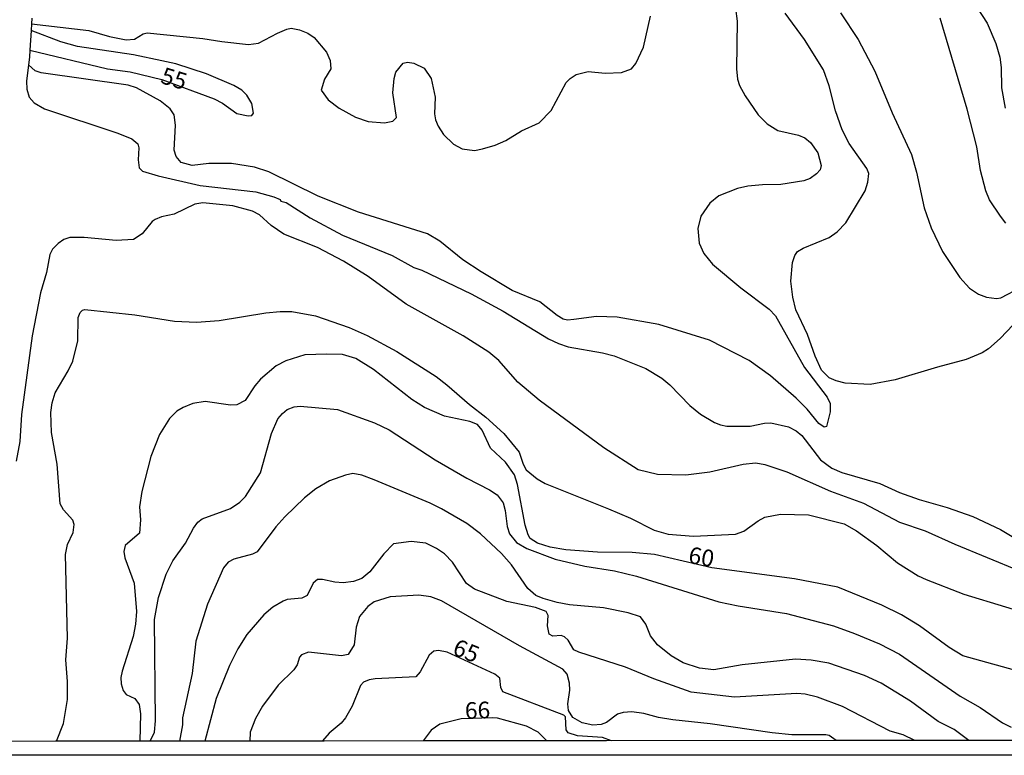
# Model space of a CAD drawing. Units: millimetres. Extents: x 187945 to 190359, y 1671518 to 1674296.
# Drawn here: x 190058 to 190205, y 1671518 to 1671628 of the extents above; entities that cross this region are included whole.
import ezdxf
from ezdxf.enums import TextEntityAlignment as Align

# ---------------------------------------------------------------- set-up
doc = ezdxf.new("R2010")
doc.units = ezdxf.units.MM
doc.header["$MEASUREMENT"] = 0
for name, color, linetype in [('IMAGEM', 7, 'Continuous'), ('V-CURVA_DE_NIVEL', 4, 'Continuous'), ('V-CURVA_MESTRA', 1, 'Continuous'), ('V-TEXTO_DE_ALTIMETRIA', 2, 'Continuous'), ('X-LIMITE_5000', 3, 'Continuous')]:
    doc.layers.add(name, color=color, linetype=linetype)
picture_1 = doc.add_image_def('image1.jpg', size_in_pixel=(4023, 4630))

msp = doc.modelspace()

# ---------------------------------------------------------------- linework, layer by layer
at = {"layer": 'V-CURVA_DE_NIVEL'}
for points in [[(190165.15, 1671629.26), (190165.42, 1671627.39), (190165.31, 1671620.26), (190165.46, 1671618.71), (190165.75, 1671617.78), (190166.61, 1671616.23), (190168.55, 1671613.36), (190169.89, 1671612.04), (190171.48, 1671611.01), (190174.57, 1671610.33), (190175.52, 1671609.91), (190176.38, 1671609.25), (190177.47, 1671607.67), (190177.98, 1671605.8), (190177.84, 1671605.16), (190177.27, 1671604.54), (190176.31, 1671603.85), (190175.39, 1671603.5), (190171.96, 1671602.93), (190169.19, 1671602.9), (190167, 1671602.68), (190165.47, 1671602.35), (190162.67, 1671601.23), (190161.34, 1671600.17), (190160, 1671598.23), (190159.55, 1671596.35), (190159.74, 1671594.19), (190160.44, 1671592.63), (190161.72, 1671591.04), (190165.95, 1671587.51), (190170.21, 1671584.32), (190171.16, 1671583.29), (190175.48, 1671575.56), (190178.87, 1671571.11), (190179.32, 1671570.16), (190179.33, 1671568.92), (190178.79, 1671566.75), (190178.44, 1671566.62), (190177.63, 1671567.18), (190175.9, 1671569.33), (190174.24, 1671570.99), (190170.41, 1671574.3), (190167.22, 1671576.64), (190161.26, 1671579.66), (190153.68, 1671581.98), (190147.48, 1671583.11), (190144.39, 1671583.22), (190140.99, 1671582.73), (190140.04, 1671582.67), (190139.37, 1671582.81), (190138.49, 1671583.33), (190135.9, 1671585.38), (190131.74, 1671587.1), (190127.14, 1671589.86), (190124.39, 1671591.68), (190120.96, 1671594.49), (190119.09, 1671595.59), (190108.78, 1671598.83), (190102.77, 1671601.21), (190095.37, 1671604.83), (190093.21, 1671605.53), (190089.8, 1671606.1), (190086.37, 1671606.1), (190083.92, 1671605.78), (190082.28, 1671606.25), (190081.5, 1671607.16), (190081.21, 1671608.09), (190081.41, 1671611.81), (190081.21, 1671613.36), (190080.61, 1671614.27), (190079.14, 1671615.48), (190075.56, 1671617.4), (190074.35, 1671617.8), (190061.32, 1671619.64), (190060.44, 1671619.94), (190059.43, 1671620.83)], [(190180.86, 1671628.63), (190183.49, 1671624.62), (190186.01, 1671619.88), (190188.6, 1671613.68), (190191.5, 1671607.45), (190192.26, 1671604.78), (190193.4, 1671599.47), (190194.45, 1671596.48), (190196.11, 1671592.92), (190198.72, 1671589.04), (190200.16, 1671587.43), (190201.49, 1671586.56), (190202.7, 1671586.1), (190204.2, 1671585.91), (190204.83, 1671586.01), (190207.89, 1671587.61)], [(190059.93, 1671627.81), (190059.88, 1671626.96), (190059.82, 1671626.01), (190059.64, 1671623.06), (190059.58, 1671622.01), (190059.43, 1671620.83), (190059.12, 1671618.39), (190059.15, 1671617.21), (190059.5, 1671616.03), (190060.26, 1671615.17), (190061.82, 1671614.28), (190072.79, 1671610.65), (190074.86, 1671609.8), (190075.78, 1671609.01), (190075.92, 1671608.44), (190075.83, 1671606.62), (190075.97, 1671605.42), (190076.45, 1671604.95), (190078.83, 1671604.22), (190085.1, 1671602.79), (190093.43, 1671601.84), (190096.1, 1671601.09), (190097.07, 1671600.68), (190097.16, 1671600.46), (190097.97, 1671600.24), (190101.54, 1671597.96), (190106.37, 1671595.36), (190113.81, 1671592.33), (190117.08, 1671590.53), (190118.23, 1671590.11), (190125.63, 1671586.58), (190130.4, 1671584), (190137.21, 1671579.88), (190138.67, 1671579.18), (190140.16, 1671578.67), (190145.25, 1671577.78), (190147, 1671577.33), (190151.77, 1671575.4), (190154.15, 1671573.99), (190155.34, 1671572.98), (190158.32, 1671569.89), (190159.92, 1671568.61), (190162.04, 1671567.35), (190162.9, 1671566.97), (190163.85, 1671566.78), (190167.38, 1671566.8), (190169.51, 1671567.25), (190170.43, 1671567.29), (190173.07, 1671566.71), (190174.25, 1671566.11), (190175.1, 1671565.4), (190177.9, 1671561.74), (190179.59, 1671560.49), (190181.08, 1671559.85), (190186.74, 1671558.2), (190189.67, 1671556.89), (190192.62, 1671555.84), (190196.82, 1671554.62), (190200.64, 1671553.29), (190204.8, 1671551.33), (190206.55, 1671550.31)], [(190059.88, 1671626.96), (190068.44, 1671625.97), (190071.55, 1671625.09), (190074.03, 1671624.58), (190075.27, 1671624.7), (190076.57, 1671625.47), (190077.15, 1671625.65), (190085.51, 1671624.81), (190088.34, 1671624.33), (190092.35, 1671623.9), (190093.84, 1671624.07), (190096.64, 1671625.6), (190098.07, 1671626.2), (190098.71, 1671626.32), (190099.95, 1671626.1), (190101.19, 1671625.6), (190102.14, 1671624.95), (190103.98, 1671622.74), (190104.54, 1671621.5), (190104.63, 1671620.26), (190103.69, 1671618.71), (190103.2, 1671617.06), (190104.22, 1671615.62), (190105.89, 1671614.36), (190108.34, 1671613.04), (190110.21, 1671612.36), (190112.69, 1671612.17), (190113.91, 1671612.41), (190114.46, 1671612.95), (190113.92, 1671616.64), (190114.09, 1671618.83), (190114.34, 1671619.75), (190115.44, 1671621.11), (190116.1, 1671621.26), (190117.05, 1671621.12), (190118.58, 1671620.37), (190119.64, 1671618.8), (190120.26, 1671616.03), (190120.15, 1671613.52), (190120.31, 1671612.6), (190120.7, 1671611.65), (190121.5, 1671610.44), (190122.98, 1671609), (190124.27, 1671608.27), (190126.14, 1671608.04), (190127.32, 1671608.27), (190129.2, 1671608.81), (190130.82, 1671609.54), (190133.15, 1671610.97), (190135.78, 1671612.15), (190137.58, 1671614.01), (190139.86, 1671618.2), (190140.42, 1671618.8), (190141.34, 1671619.39), (190143.15, 1671619.85), (190145.66, 1671619.62), (190148.11, 1671619.72), (190149.61, 1671620.26), (190150.26, 1671621.03), (190151.43, 1671623.51), (190152.45, 1671628.15)], [(190207.66, 1671582.96), (190204.74, 1671579.9), (190202.99, 1671578.36), (190202.07, 1671577.78), (190199.65, 1671576.76), (190195.39, 1671575.64), (190189.03, 1671573.7), (190185.31, 1671573.01), (190181.59, 1671573.22), (190180.22, 1671573.55), (190179.16, 1671574), (190178.03, 1671575.18), (190177.06, 1671577.28), (190175.92, 1671580.49), (190174.2, 1671584.21), (190173.75, 1671586.09), (190173.45, 1671588.47), (190173.7, 1671591.3), (190174.05, 1671592.35), (190174.42, 1671592.92), (190175.31, 1671593.44), (190179.18, 1671595.01), (190180.36, 1671595.89), (190181.67, 1671597.19), (190184.58, 1671601.98), (190184.98, 1671603.29), (190185.1, 1671604.59), (190184.83, 1671605.35), (190182.16, 1671609.07), (190181.1, 1671611.11), (190180.14, 1671613.97), (190179.19, 1671617.72), (190178.31, 1671620.1), (190175.5, 1671624.62), (190172.58, 1671628.56)], [(190205.58, 1671597.15), (190204.78, 1671598.23), (190203.16, 1671600.63), (190202.6, 1671601.98), (190201.8, 1671605.03), (190201.26, 1671608.56), (190199.83, 1671614.22), (190195.76, 1671627.83)], [(190207.69, 1671545.09), (190198.01, 1671549.07), (190193.59, 1671551.08), (190189.76, 1671552.4), (190184.36, 1671555.21), (190179.4, 1671557.02), (190172.89, 1671559.9), (190169.61, 1671561), (190168.17, 1671561.24), (190166.3, 1671561.08), (190161.31, 1671559.9), (190157.75, 1671559.46), (190153.49, 1671559.55), (190150.62, 1671560.26), (190145.49, 1671563.56), (190135.81, 1671570.66), (190132.61, 1671573.39), (190129.75, 1671576.61), (190128.26, 1671577.85), (190124.45, 1671580.33), (190115.92, 1671585.06), (190110.21, 1671589.17), (190106.54, 1671591.49), (190102.63, 1671593.52), (190097.59, 1671595.52), (190095.7, 1671596.79), (190093.96, 1671598.42), (190092.95, 1671598.95), (190089.96, 1671599.77), (190085.48, 1671600.19), (190084.3, 1671599.99), (190081.22, 1671598.51), (190079.31, 1671598.09), (190078.36, 1671597.71), (190077.91, 1671597.39), (190076.42, 1671595.55), (190075.15, 1671594.72), (190072.51, 1671594.56), (190067.74, 1671595.01), (190065.61, 1671595), (190064.69, 1671594.7), (190063.87, 1671594.14), (190063.03, 1671593.25), (190062.62, 1671592.48), (190062.09, 1671589.8), (190061.2, 1671586.75), (190059.96, 1671580.3), (190058.37, 1671568.53), (190058.13, 1671564.5), (190057.58, 1671561.57)], [(190063.63, 1671519.66), (190064.67, 1671522.31), (190065.27, 1671525.9), (190065.27, 1671528.6), (190065.02, 1671531.84), (190065.25, 1671535.09), (190064.94, 1671547.61), (190065.25, 1671549.08), (190066.1, 1671550.89), (190066.26, 1671552.1), (190066.05, 1671552.73), (190064.67, 1671554.26), (190064.16, 1671555.18), (190063.72, 1671561.1), (190062.87, 1671565.86), (190062.74, 1671568.82), (190062.95, 1671570.28), (190063.4, 1671571.78), (190065.35, 1671575.05), (190066.04, 1671576.52), (190066.8, 1671579.54), (190066.86, 1671583.03), (190067.13, 1671583.81), (190067.5, 1671584.16), (190067.87, 1671584.24), (190075.34, 1671583.46), (190081.25, 1671582.52), (190084.56, 1671582.33), (190087.93, 1671582.58), (190094.92, 1671583.75), (190097.05, 1671583.97), (190098.8, 1671583.94), (190102.33, 1671583.3), (190107.39, 1671581.57), (190110.09, 1671580.36), (190114.51, 1671577.97), (190120.42, 1671574.22), (190121.99, 1671572.98), (190125.36, 1671570.04), (190127.82, 1671568.15), (190130.54, 1671565.69), (190132.82, 1671562.91), (190133.39, 1671561.13), (190133.86, 1671560.25), (190135.49, 1671558.9), (190136.7, 1671558.23), (190146.17, 1671554.45), (190149.45, 1671553.03), (190152.98, 1671551.23), (190155.08, 1671550.66), (190158.89, 1671550.33), (190165.19, 1671550.63), (190166.39, 1671551.06), (190168.58, 1671552.65), (190169.57, 1671553.19), (190171.89, 1671553.64), (190176.09, 1671553.51), (190181.43, 1671552.19), (190183.25, 1671551.14), (190186.31, 1671548.95), (190189.39, 1671546.34), (190192.5, 1671544.4), (190193.67, 1671543.83), (190199.3, 1671541.68), (190211.76, 1671537.87)], [(190077.63, 1671519.67), (190078.26, 1671521), (190078.4, 1671522.72), (190078.25, 1671537.89), (190078.85, 1671541.16), (190079.99, 1671544.66), (190080.99, 1671546.63), (190082.89, 1671549.28), (190084.11, 1671551.53), (190084.76, 1671552.41), (190085.42, 1671552.95), (190089.64, 1671554.48), (190091.04, 1671555.42), (190091.87, 1671556.27), (190094.14, 1671559.82), (190095.76, 1671565.71), (190096.73, 1671567.9), (190097.4, 1671568.71), (190098.13, 1671569.28), (190099.18, 1671569.69), (190100.07, 1671569.77), (190105.64, 1671569.28), (190111.17, 1671567.31), (190113.36, 1671566.23), (190120.26, 1671561.78), (190124.97, 1671559.02), (190128.38, 1671557.26), (190129.5, 1671556.5), (190130.42, 1671555.31), (190130.72, 1671554.2), (190130.99, 1671551.78), (190131.34, 1671550.7), (190132.39, 1671549.41), (190133.96, 1671548.5), (190138.19, 1671546.88), (190142.61, 1671545.83), (190147.06, 1671545.15), (190150.34, 1671544.34), (190162.67, 1671540.49), (190165.54, 1671539.9), (190172.78, 1671538.79), (190179.84, 1671536.92), (190182.96, 1671535.77), (190186.71, 1671534.21), (190189.67, 1671532.67), (190198.79, 1671526.42), (190201.75, 1671524.72), (190205.1, 1671522.4), (190206.42, 1671521.78)], [(190200.05, 1671519.78), (190197.87, 1671521.4), (190195.5, 1671522.59), (190191.32, 1671525.67), (190186.93, 1671528.36), (190184.45, 1671529.51), (190179.11, 1671531.32), (190176.5, 1671531.8), (190174.12, 1671531.92), (190166.14, 1671531.11), (190161.91, 1671530.33), (190159.78, 1671530.59), (190157.33, 1671531.4), (190155.53, 1671532.43), (190153.5, 1671534.07), (190152.45, 1671535.41), (190151.73, 1671537.19), (190150.94, 1671538.26), (190149.1, 1671538.89), (190145.41, 1671539.59), (190140.36, 1671540.06), (190138.51, 1671540.41), (190136.39, 1671541), (190135.3, 1671541.47), (190134.12, 1671542.51), (190131.67, 1671546.04), (190130.18, 1671547.74), (190127.03, 1671550.7), (190125, 1671552.22), (190121.2, 1671554.45), (190119.5, 1671555.26), (190111.11, 1671558.77), (190109.29, 1671559.46), (190107.93, 1671559.69), (190106.84, 1671559.47), (190104.46, 1671558.6), (190102.39, 1671557.4), (190100.69, 1671556.07), (190097.78, 1671553.22), (190096.4, 1671551.71), (190093.61, 1671548.01), (190092.92, 1671547.66), (190090.12, 1671546.91), (190089.31, 1671546.43), (190088.59, 1671545.61), (190086.17, 1671540.17), (190084.45, 1671534.61), (190083.89, 1671529.81), (190082.46, 1671523.17), (190082.47, 1671522.12), (190081.99, 1671519.68)], [(190191.98, 1671519.77), (190190.22, 1671520.59), (190188.31, 1671521.18), (190181.16, 1671524.87), (190177.43, 1671526.23), (190175.58, 1671526.68), (190174.34, 1671526.81), (190165.03, 1671526.26), (190158.54, 1671526.98), (190152.95, 1671528.98), (190148.69, 1671530.73), (190141.75, 1671533), (190141, 1671533.35), (190140.12, 1671534.77), (190139.59, 1671535.29), (190139.08, 1671535.47), (190137.84, 1671535.36), (190137.32, 1671535.69), (190137.06, 1671536.9), (190137.16, 1671538.49), (190136.87, 1671539.09), (190135.27, 1671539.68), (190130.94, 1671540.54), (190126.14, 1671542.43), (190124.93, 1671543.25), (190122.85, 1671546.44), (190121.66, 1671547.69), (190120.47, 1671548.5), (190118.86, 1671549.28), (190116.67, 1671549.54), (190114, 1671549.19), (190112.55, 1671547.71), (190110.48, 1671545.02), (190109.26, 1671544), (190108.05, 1671543.57), (190106.49, 1671543.35), (190105.26, 1671543.44), (190103.38, 1671543.85), (190102.66, 1671543.83), (190102.01, 1671543.31), (190101.11, 1671541.44), (190100.3, 1671541.06), (190098.13, 1671540.87), (190097.5, 1671540.62), (190095.97, 1671539.71), (190094.64, 1671538.57), (190092.06, 1671535.63), (190090.75, 1671533.47), (190089.5, 1671530.99), (190087.51, 1671526.03), (190085.8, 1671519.65)], [(190180.21, 1671519.76), (190179.19, 1671520.52), (190178.67, 1671520.61), (190173.61, 1671520.61), (190170.65, 1671520.92), (190161.37, 1671522.26), (190155.78, 1671522.84), (190153.65, 1671523.21), (190151.48, 1671523.82), (190149.67, 1671524.04), (190148.34, 1671523.98), (190147.54, 1671523.73), (190145.86, 1671522.46), (190145.09, 1671522.16), (190143.82, 1671522.07), (190142.24, 1671522.4), (190140.85, 1671523.23), (190140.19, 1671524.25), (190140.1, 1671525.26), (190140.38, 1671527.3), (190140.34, 1671528.35), (190139.97, 1671529.71), (190139.32, 1671530.43), (190132.88, 1671533.93), (190121.2, 1671540.68), (190119.59, 1671541.24), (190117.78, 1671541.49), (190113.52, 1671541.24), (190111.11, 1671540.49), (190110.19, 1671539.82), (190108.94, 1671538.33), (190108.45, 1671536.74), (190108.14, 1671534.07), (190107.21, 1671532.62), (190106.24, 1671532.41), (190101.28, 1671532.97), (190100.23, 1671532.56), (190099.94, 1671532.21), (190099.61, 1671531.08), (190099.13, 1671530.32), (190096.76, 1671528.03), (190094.44, 1671524.91), (190093.38, 1671523.07), (190092.58, 1671521.03), (190092.51, 1671519.69)], [(190136.97, 1671519.73), (190135.66, 1671521), (190133.9, 1671521.92), (190129.58, 1671523.09), (190128.75, 1671523.15), (190124.12, 1671523.01), (190120.94, 1671522.22), (190119.67, 1671521.3), (190118.47, 1671519.7)]]:
    msp.add_lwpolyline(points, dxfattribs=at)
at = {"layer": 'V-CURVA_MESTRA'}
for points in [[(190199.05, 1671632.87), (190202.83, 1671627.1), (190204.08, 1671624.05), (190204.69, 1671622.01), (190204.88, 1671620.45), (190204.94, 1671617.4), (190205.51, 1671614.35)], [(190059.64, 1671623.06), (190071.24, 1671620.24), (190074.64, 1671619.78), (190079.34, 1671618.67), (190087.2, 1671615.78), (190088.44, 1671615.14), (190090.6, 1671613.59), (190092.28, 1671613.22), (190092.85, 1671613.25), (190093.08, 1671613.61), (190092.84, 1671615.08), (190092.06, 1671616.32), (190091.34, 1671617.08), (190090.13, 1671617.78), (190086.03, 1671619.48), (190081.47, 1671620.98), (190079.37, 1671621.47), (190075.15, 1671622.33), (190066.75, 1671623.58), (190064.27, 1671624.3), (190059.82, 1671626.01)], [(190208.68, 1671529.81), (190199.17, 1671532.43), (190197.13, 1671533.67), (190192.67, 1671536.9), (190189.98, 1671538.55), (190187.03, 1671540), (190180.45, 1671542.7), (190173.99, 1671543.97), (190161.61, 1671545.61), (190153.04, 1671547.6), (190149.73, 1671547.87), (190144.55, 1671547.95), (190139.81, 1671548.31), (190137.43, 1671548.69), (190135.57, 1671549.3), (190134.46, 1671549.99), (190134.14, 1671550.54), (190133.69, 1671551.97), (190132.55, 1671558.07), (190132.1, 1671559.51), (190130.78, 1671561.39), (190128.53, 1671563.51), (190127.26, 1671566.18), (190126.6, 1671567.02), (190125.44, 1671567.5), (190121.66, 1671568.29), (190118.64, 1671569.6), (190116.78, 1671570.76), (190111.01, 1671575.29), (190108.4, 1671576.91), (190106.4, 1671577.51), (190104.02, 1671577.56), (190100.74, 1671577.44), (190097.91, 1671576.55), (190096.48, 1671575.83), (190094.12, 1671573.83), (190093.26, 1671572.81), (190091.84, 1671570.63), (190090.57, 1671570), (190089.61, 1671569.93), (190085.86, 1671570.46), (190083.98, 1671570.16), (190082.55, 1671569.61), (190081.63, 1671569.02), (190080.53, 1671567.96), (190079.02, 1671565.55), (190077.7, 1671562.24), (190076.35, 1671557.03), (190076.03, 1671554.7), (190076.18, 1671552.8), (190076, 1671550.78), (190073.9, 1671548.96), (190073.7, 1671548.03), (190073.82, 1671547.11), (190075.25, 1671543.32), (190075.59, 1671539.09), (190075.45, 1671537.19), (190075.1, 1671535.31), (190073.44, 1671530.13), (190073.25, 1671529.17), (190073.27, 1671528.22), (190073.57, 1671527.27), (190074.03, 1671526.63), (190075.34, 1671526.04), (190075.97, 1671525.17), (190076.19, 1671523.74), (190076.07, 1671519.67)], [(190146.61, 1671519.73), (190145.28, 1671520.21), (190141.53, 1671520.46), (190140.15, 1671520.89), (190139.86, 1671521.38), (190139.73, 1671523.29), (190139.5, 1671523.56), (190130.37, 1671527.04), (190130.08, 1671527.69), (190129.94, 1671529.09), (190129.19, 1671529.7), (190122.04, 1671532.96), (190120.74, 1671533.22), (190120.07, 1671533.13), (190119.34, 1671532.53), (190117.98, 1671530.06), (190117.33, 1671529.3), (190111.26, 1671528.98), (190110.37, 1671528.86), (190109.52, 1671528.47), (190109.1, 1671527.99), (190107.81, 1671524.91), (190106.84, 1671523.17), (190106.19, 1671522.38), (190104.38, 1671520.87), (190103.4, 1671519.7)]]:
    msp.add_lwpolyline(points, dxfattribs=at)
at = {"layer": 'X-LIMITE_5000'}
msp.add_lwpolyline([(190209.52, 1671519.78), (190200.47, 1671519.77), (190191.62, 1671519.77), (190180.13, 1671519.76), (190145.87, 1671519.73), (190136.74, 1671519.72), (190118.47, 1671519.7), (190103.66, 1671519.69), (190092.24, 1671519.68), (190085.72, 1671519.67), (190082.08, 1671519.67), (190077.71, 1671519.66), (190076.18, 1671519.66), (190063.46, 1671519.65), (190050.58, 1671519.64), (190037.32, 1671519.63), (190023.16, 1671519.62), (189954.17, 1671519.56), (189905.32, 1671519.51), (189903.18, 1671519.51)], dxfattribs=at)

# ---------------------------------------------------------------- texts
at = {"layer": 'V-TEXTO_DE_ALTIMETRIA'}
for s, rotation, p in [('55', 343, (190078.8, 1671617.42)), ('60', 350, (190157.86, 1671545.57)), ('65', 338, (190122.39, 1671532.01)), ('66', 2, (190124.76, 1671522.19))]:
    msp.add_text(s, height=2.5, rotation=rotation, dxfattribs=at).set_placement(p, align=Align.BOTTOM_LEFT)

# ---------------------------------------------------------------- referenced raster images: frames only (the image files are external)
at = {"layer": 'IMAGEM'}
image = msp.add_image(picture_1, insert=(187944.59, 1671517.55), size_in_units=(2414.02, 2778.25), dxfattribs=at)
image.dxf.flags = 7

doc.saveas('drawing.dxf')
